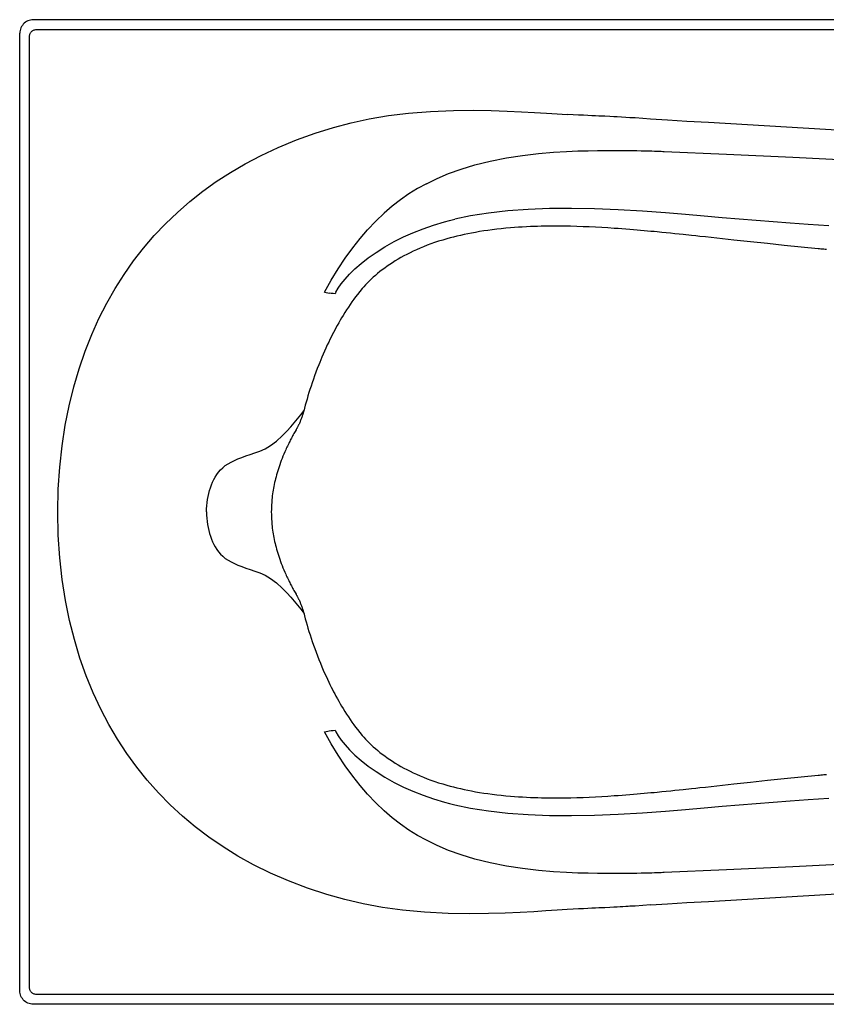
# Model space of a CAD drawing. Units: inches. Extents: x 15 to 81.7, y 77.6 to 113.6.
# Drawn here: x 15 to 44.4, y 77.6 to 113.6 of the extents above; entities that cross this region are included whole.
import ezdxf

# ---------------------------------------------------------------- set-up
doc = ezdxf.new("R2010")
doc.units = ezdxf.units.IN
doc.header["$LTSCALE"] = 0.935
doc.header["$MEASUREMENT"] = 0
doc.layers.get('0').update_dxf_attribs({"linetype": 'CONTINUOUS'})

msp = doc.modelspace()

# ---------------------------------------------------------------- linework, layer by layer
at = {"color": 7, "linetype": 'Continuous'}
for p, q in [((80.456, 113.583), (15.453, 113.583)), ((14.955, 78.081), (14.955, 113.084)), ((15.564, 113.222), (80.345, 113.222)), ((15.315, 78.192), (15.315, 112.973)), ((36.51, 110.04), (36.33, 110.05)), ((36.66, 110.033), (36.51, 110.04)), ((36.787, 110.026), (36.66, 110.033)), ((36.941, 110.018), (36.787, 110.026)), ((37.094, 110.009), (36.941, 110.018)), ((37.248, 110), (37.094, 110.009)), ((37.375, 109.993), (37.248, 110)), ((37.421, 109.99), (37.375, 109.993)), ((37.437, 109.989), (37.421, 109.99)), ((37.995, 109.948), (37.437, 109.989)), ((36.66, 81.133), (36.51, 81.125)), ((36.787, 81.139), (36.66, 81.133)), ((36.894, 81.145), (36.787, 81.139)), ((36.984, 81.15), (36.894, 81.145)), ((37.094, 81.156), (36.984, 81.15)), ((37.181, 81.161), (37.094, 81.156)), ((37.248, 81.165), (37.181, 81.161)), ((37.301, 81.168), (37.248, 81.165)), ((37.354, 81.171), (37.301, 81.168)), ((37.393, 81.173), (37.354, 81.171)), ((37.421, 81.175), (37.393, 81.173)), ((37.437, 81.176), (37.421, 81.175)), ((37.995, 81.217), (37.437, 81.176)), ((80.345, 77.943), (15.564, 77.943)), ((80.456, 77.583), (15.453, 77.583))]:
    msp.add_line(p, q, dxfattribs=at)
for points in [[(15.453, 113.583), (15.401, 113.579), (15.35, 113.571), (15.299, 113.557), (15.251, 113.538), (15.205, 113.515), (15.161, 113.486), (15.121, 113.453), (15.084, 113.416), (15.051, 113.376), (15.023, 113.332), (14.999, 113.286), (14.98, 113.238), (14.966, 113.188), (14.958, 113.136), (14.955, 113.084)], [(15.315, 112.973), (15.316, 112.999), (15.32, 113.025), (15.327, 113.05), (15.336, 113.075), (15.348, 113.098), (15.362, 113.12), (15.379, 113.14), (15.397, 113.158), (15.417, 113.175), (15.439, 113.189), (15.462, 113.201), (15.487, 113.21), (15.512, 113.217), (15.538, 113.221), (15.564, 113.222)], [(16.346, 95.583), (16.364, 96.413), (16.416, 97.22), (16.501, 98.002), (16.615, 98.753), (16.758, 99.469), (16.927, 100.157), (17.122, 100.821), (17.343, 101.46), (17.586, 102.073), (17.85, 102.657), (18.134, 103.213), (18.44, 103.75), (18.767, 104.266), (19.115, 104.76), (19.483, 105.233), (19.873, 105.688), (20.285, 106.123), (20.715, 106.537), (21.167, 106.932), (21.641, 107.309), (22.137, 107.665), (22.652, 108), (23.197, 108.318), (23.776, 108.621), (24.398, 108.91), (25.063, 109.184), (25.746, 109.43), (26.422, 109.641), (27.067, 109.811), (27.728, 109.955), (28.429, 110.074), (29.162, 110.166), (29.968, 110.231), (30.797, 110.263), (31.528, 110.269), (32.179, 110.26), (32.763, 110.242), (33.29, 110.219), (33.767, 110.194), (34.2, 110.167), (34.595, 110.141), (34.955, 110.115)], [(36.33, 110.05), (36.228, 110.055), (36.116, 110.06), (35.994, 110.067), (35.86, 110.073), (35.712, 110.08), (35.55, 110.088), (35.371, 110.096), (35.174, 110.105), (34.955, 110.115)], [(51.521, 109.145), (40.116, 109.818), (39.333, 109.864), (38.623, 109.907), (37.995, 109.948)], [(29.812, 107.586), (30.202, 107.776), (30.624, 107.953), (31.083, 108.118), (31.586, 108.271), (32.142, 108.409), (32.735, 108.528), (33.326, 108.619), (33.913, 108.689), (34.453, 108.736), (34.927, 108.765), (35.346, 108.783), (35.721, 108.793), (36.062, 108.799), (36.372, 108.802), (36.651, 108.803), (36.901, 108.802), (37.125, 108.8), (37.325, 108.797), (37.504, 108.795), (37.663, 108.791), (37.805, 108.788), (37.932, 108.785), (38.045, 108.782), (38.146, 108.779), (38.236, 108.776), (38.316, 108.773), (38.387, 108.771), (38.45, 108.768), (38.505, 108.766)], [(38.505, 108.766), (40.783, 108.664), (43.204, 108.552), (45.86, 108.424), (46.786, 108.378)], [(29.812, 107.586), (29.492, 107.41), (29.17, 107.21), (28.862, 106.997), (28.565, 106.765), (28.268, 106.507), (27.967, 106.219), (27.662, 105.896)], [(44.511, 106.043), (43.766, 106.092), (43.105, 106.139), (42.481, 106.186), (41.864, 106.235), (41.242, 106.287), (40.614, 106.341), (39.967, 106.397), (39.285, 106.456), (38.544, 106.516), (37.71, 106.577), (36.816, 106.63), (35.956, 106.665), (35.12, 106.681), (34.307, 106.675), (33.529, 106.646), (32.786, 106.593), (32.077, 106.514), (31.424, 106.41), (30.851, 106.291)], [(30.478, 106.195), (30.663, 106.245), (30.851, 106.291)], [(26.087, 103.618), (26.331, 104.053), (26.586, 104.47), (26.85, 104.866), (27.12, 105.238), (27.392, 105.582), (27.662, 105.896)], [(44.123, 105.207), (43.505, 105.266), (42.887, 105.329), (42.27, 105.394), (41.654, 105.46), (41.039, 105.527), (40.421, 105.594), (40.215, 105.617), (40.009, 105.639), (39.805, 105.661), (39.654, 105.678), (39.502, 105.694), (39.199, 105.726), (39.046, 105.742), (38.892, 105.758), (38.736, 105.774), (38.577, 105.79), (38.413, 105.806), (38.245, 105.822), (38.13, 105.833), (38.013, 105.844), (37.892, 105.855), (37.768, 105.867), (37.64, 105.878), (37.509, 105.889), (37.376, 105.9), (37.24, 105.912), (37.101, 105.922), (36.959, 105.933), (36.814, 105.944), (36.667, 105.954), (36.443, 105.969), (36.219, 105.982), (35.992, 105.995), (35.763, 106.005), (35.535, 106.015), (35.308, 106.022), (35.083, 106.028), (34.86, 106.032), (34.713, 106.033), (34.568, 106.034), (34.425, 106.034), (34.285, 106.033), (34.147, 106.031), (34.011, 106.028), (33.878, 106.025), (33.746, 106.02), (33.617, 106.016), (33.466, 106.009), (33.317, 106.001), (33.172, 105.992), (33.03, 105.982), (32.89, 105.971), (32.717, 105.956), (32.548, 105.939), (32.383, 105.92), (32.22, 105.901), (32.061, 105.879), (31.906, 105.857), (31.754, 105.833), (31.606, 105.807), (31.463, 105.781), (31.323, 105.754), (31.187, 105.726), (31.055, 105.696), (30.927, 105.666), (30.802, 105.635), (30.68, 105.603), (30.561, 105.571), (30.408, 105.526), (30.259, 105.48), (30.115, 105.432), (29.976, 105.383), (29.841, 105.333), (29.709, 105.281), (29.581, 105.228), (29.456, 105.173), (29.335, 105.118), (29.217, 105.061), (29.102, 105.003), (28.991, 104.944), (28.882, 104.884), (28.776, 104.823), (28.674, 104.761), (28.574, 104.698), (28.477, 104.634), (28.382, 104.569), (28.291, 104.503), (28.202, 104.437), (28.116, 104.37), (28.032, 104.302), (27.952, 104.234), (27.874, 104.166), (27.799, 104.097), (27.727, 104.028), (27.657, 103.959), (27.59, 103.889), (27.526, 103.82), (27.463, 103.75), (27.375, 103.644), (27.292, 103.539)], [(28.641, 105.472), (28.971, 105.638), (29.322, 105.795), (29.692, 105.941), (30.077, 106.075), (30.478, 106.195)], [(26.506, 103.624), (26.594, 103.767), (26.705, 103.923), (26.84, 104.093), (27.005, 104.275), (27.2, 104.468), (27.425, 104.667), (27.683, 104.87), (27.972, 105.075), (28.292, 105.277), (28.641, 105.472)], [(44.436, 105.176), (44.385, 105.181), (44.333, 105.187), (44.281, 105.192), (44.229, 105.197), (44.176, 105.202), (44.123, 105.207)], [(27.292, 103.539), (27.225, 103.45), (27.159, 103.359), (27.092, 103.266), (27.027, 103.171), (26.961, 103.074), (26.896, 102.974), (26.831, 102.871), (26.766, 102.766), (26.714, 102.679), (26.662, 102.591), (26.61, 102.5), (26.558, 102.407), (26.505, 102.311), (26.462, 102.23), (26.418, 102.146), (26.374, 102.062), (26.331, 101.975), (26.288, 101.888), (26.244, 101.798), (26.193, 101.689), (26.141, 101.577), (26.09, 101.464), (26.041, 101.351), (25.993, 101.238), (25.954, 101.146), (25.917, 101.054), (25.881, 100.963), (25.828, 100.828), (25.777, 100.695), (25.729, 100.564), (25.684, 100.436), (25.64, 100.309), (25.598, 100.186), (25.559, 100.065), (25.521, 99.946), (25.485, 99.829), (25.451, 99.714), (25.418, 99.601), (25.387, 99.489), (25.357, 99.378), (25.329, 99.269)], [(26.087, 103.618), (26.15, 103.604), (26.207, 103.591), (26.26, 103.583)], [(26.474, 103.565), (26.402, 103.57), (26.331, 103.576), (26.26, 103.583)], [(26.506, 103.624), (26.489, 103.594), (26.474, 103.565)], [(24.546, 98.365), (24.714, 98.539), (24.858, 98.7), (24.983, 98.844), (25.102, 98.985), (25.224, 99.134), (25.345, 99.29)], [(25.329, 99.269), (25.321, 99.241), (25.313, 99.212), (25.305, 99.184), (25.297, 99.156), (25.288, 99.128), (25.279, 99.1), (25.27, 99.072), (25.26, 99.044), (25.25, 99.016), (25.24, 98.988), (25.229, 98.96), (25.218, 98.933), (25.207, 98.905), (25.195, 98.878), (25.183, 98.851), (25.171, 98.824), (25.159, 98.797), (25.146, 98.77)], [(25.146, 98.77), (25.138, 98.753), (25.13, 98.736), (25.121, 98.72), (25.113, 98.703), (25.104, 98.686), (25.095, 98.67), (25.087, 98.653), (25.078, 98.637), (25.069, 98.62), (25.059, 98.604), (25.05, 98.588)], [(21.779, 95.583), (21.781, 95.697), (21.788, 95.812), (21.799, 95.927), (21.815, 96.04), (21.835, 96.152), (21.859, 96.261), (21.888, 96.367), (21.921, 96.471), (21.958, 96.572), (22, 96.671), (22.047, 96.767), (22.099, 96.86), (22.158, 96.951), (22.222, 97.038), (22.295, 97.122), (22.376, 97.202), (22.466, 97.278), (22.566, 97.347), (22.676, 97.41), (22.796, 97.469), (22.926, 97.526), (23.067, 97.58), (23.218, 97.633), (23.379, 97.686), (23.548, 97.742), (23.728, 97.808), (23.918, 97.894), (24.118, 98.013), (24.336, 98.176), (24.546, 98.365)], [(25.05, 98.588), (25.017, 98.53), (24.993, 98.488), (24.97, 98.447), (24.948, 98.407), (24.925, 98.366), (24.904, 98.326), (24.882, 98.285), (24.861, 98.246), (24.841, 98.206), (24.821, 98.166), (24.801, 98.127), (24.781, 98.088), (24.759, 98.042), (24.736, 97.995), (24.715, 97.949), (24.693, 97.904), (24.673, 97.858)], [(24.673, 97.858), (24.637, 97.778), (24.603, 97.698), (24.57, 97.62), (24.539, 97.542), (24.509, 97.464), (24.481, 97.388), (24.454, 97.312), (24.428, 97.237), (24.404, 97.162), (24.381, 97.089), (24.359, 97.016), (24.338, 96.943), (24.319, 96.871), (24.3, 96.8), (24.283, 96.729), (24.267, 96.659), (24.252, 96.589), (24.238, 96.52), (24.225, 96.451), (24.214, 96.382), (24.203, 96.314), (24.193, 96.247), (24.184, 96.179), (24.176, 96.112), (24.167, 96.023), (24.16, 95.934), (24.154, 95.846), (24.15, 95.758), (24.148, 95.67), (24.147, 95.583)], [(34.955, 81.051), (34.586, 81.024), (34.181, 80.996), (33.735, 80.969), (33.241, 80.943), (32.693, 80.92), (32.082, 80.903), (31.394, 80.895), (30.614, 80.906), (29.745, 80.949), (28.945, 81.023), (28.208, 81.125), (27.502, 81.256), (26.838, 81.411), (26.17, 81.599), (25.47, 81.831), (24.776, 82.095), (24.114, 82.383), (23.498, 82.686), (22.924, 83.003), (22.383, 83.336), (21.866, 83.69), (21.371, 84.066), (20.899, 84.462), (20.451, 84.878), (20.022, 85.315), (19.615, 85.773), (19.231, 86.251), (18.869, 86.749), (18.528, 87.271), (18.209, 87.814), (17.913, 88.378), (17.639, 88.969), (17.386, 89.59), (17.156, 90.24), (16.952, 90.915), (16.776, 91.616), (16.627, 92.345), (16.507, 93.111), (16.419, 93.909), (16.365, 94.734), (16.346, 95.583)], [(21.779, 95.583), (21.781, 95.468), (21.788, 95.353), (21.799, 95.238), (21.815, 95.125), (21.835, 95.013), (21.859, 94.905), (21.888, 94.798), (21.921, 94.694), (21.958, 94.593), (22, 94.494), (22.047, 94.398), (22.099, 94.305), (22.158, 94.214), (22.222, 94.127), (22.295, 94.043), (22.376, 93.963), (22.466, 93.887), (22.566, 93.818), (22.676, 93.755), (22.796, 93.696), (22.926, 93.639), (23.067, 93.585), (23.218, 93.532), (23.379, 93.479), (23.548, 93.423), (23.728, 93.357), (23.918, 93.271), (24.118, 93.152), (24.336, 92.989), (24.546, 92.8)], [(24.147, 95.583), (24.148, 95.495), (24.15, 95.407), (24.154, 95.319), (24.16, 95.231), (24.167, 95.142), (24.176, 95.053), (24.184, 94.986), (24.193, 94.919), (24.203, 94.851), (24.214, 94.783), (24.225, 94.714), (24.238, 94.645), (24.252, 94.576), (24.267, 94.506), (24.283, 94.436), (24.3, 94.365), (24.319, 94.294), (24.338, 94.222), (24.359, 94.149), (24.381, 94.076), (24.404, 94.003), (24.428, 93.928), (24.454, 93.853), (24.481, 93.777), (24.509, 93.701), (24.539, 93.624), (24.57, 93.545), (24.603, 93.467), (24.637, 93.387), (24.673, 93.307)], [(24.673, 93.307), (24.693, 93.261), (24.715, 93.216), (24.736, 93.17), (24.759, 93.123), (24.781, 93.077), (24.801, 93.038), (24.821, 92.999), (24.841, 92.959), (24.861, 92.919), (24.882, 92.88), (24.904, 92.839), (24.925, 92.799), (24.948, 92.758), (24.97, 92.718), (24.993, 92.677), (25.017, 92.635)], [(24.546, 92.8), (24.714, 92.626), (24.858, 92.465), (24.983, 92.321), (25.102, 92.18), (25.224, 92.031), (25.345, 91.875)], [(25.017, 92.635), (25.05, 92.578), (25.059, 92.561), (25.069, 92.545), (25.078, 92.528), (25.087, 92.512), (25.095, 92.495), (25.104, 92.479), (25.113, 92.462), (25.121, 92.445), (25.13, 92.429), (25.138, 92.412), (25.146, 92.395)], [(25.146, 92.395), (25.159, 92.368), (25.171, 92.341), (25.183, 92.314), (25.195, 92.287), (25.207, 92.26), (25.218, 92.232), (25.229, 92.205), (25.24, 92.177), (25.25, 92.149), (25.26, 92.121), (25.27, 92.093), (25.279, 92.065), (25.288, 92.037), (25.297, 92.009), (25.305, 91.981), (25.313, 91.953), (25.321, 91.924), (25.329, 91.896)], [(25.329, 91.896), (25.357, 91.787), (25.387, 91.677), (25.418, 91.564), (25.451, 91.449), (25.486, 91.332), (25.523, 91.214), (25.561, 91.093), (25.601, 90.97), (25.643, 90.846), (25.687, 90.719), (25.733, 90.591), (25.781, 90.46), (25.832, 90.326), (25.885, 90.191), (25.94, 90.054), (25.997, 89.916), (26.045, 89.804), (26.095, 89.692), (26.145, 89.579), (26.197, 89.468), (26.248, 89.359), (26.291, 89.27), (26.334, 89.183), (26.378, 89.097), (26.421, 89.013), (26.465, 88.93), (26.508, 88.848), (26.56, 88.753), (26.612, 88.661), (26.664, 88.57), (26.716, 88.482), (26.768, 88.396), (26.832, 88.291), (26.897, 88.189), (26.962, 88.09), (27.028, 87.992), (27.093, 87.898), (27.159, 87.805), (27.225, 87.714), (27.292, 87.626)], [(26.087, 87.547), (26.15, 87.562), (26.207, 87.574), (26.26, 87.583)], [(27.662, 85.269), (27.392, 85.583), (27.12, 85.927), (26.85, 86.299), (26.586, 86.695), (26.331, 87.112), (26.087, 87.547)], [(26.26, 87.583), (26.331, 87.589), (26.402, 87.595), (26.474, 87.6)], [(26.474, 87.6), (26.489, 87.571), (26.506, 87.541)], [(26.506, 87.541), (26.594, 87.398), (26.705, 87.242), (26.84, 87.072), (27.005, 86.89), (27.2, 86.697), (27.425, 86.498), (27.683, 86.295), (27.972, 86.09), (28.292, 85.888), (28.641, 85.693)], [(27.292, 87.626), (27.375, 87.521), (27.463, 87.415), (27.526, 87.345), (27.59, 87.276), (27.657, 87.206), (27.727, 87.137), (27.799, 87.068), (27.874, 86.999), (27.952, 86.931), (28.033, 86.863), (28.116, 86.795), (28.202, 86.728), (28.291, 86.662), (28.382, 86.596), (28.477, 86.531), (28.574, 86.467), (28.674, 86.404), (28.777, 86.342), (28.882, 86.281), (28.991, 86.221), (29.103, 86.162), (29.217, 86.104), (29.335, 86.047), (29.457, 85.992), (29.581, 85.937), (29.709, 85.884), (29.841, 85.832), (29.976, 85.782), (30.116, 85.733), (30.26, 85.685), (30.408, 85.639), (30.562, 85.594), (30.68, 85.562), (30.802, 85.53), (30.927, 85.499), (31.056, 85.469), (31.188, 85.439), (31.324, 85.411), (31.464, 85.384), (31.607, 85.357), (31.755, 85.332), (31.907, 85.308), (32.062, 85.286), (32.221, 85.264), (32.383, 85.245), (32.549, 85.226), (32.718, 85.209), (32.891, 85.194), (33.031, 85.183), (33.173, 85.173), (33.319, 85.164), (33.467, 85.156), (33.618, 85.149), (33.748, 85.145), (33.879, 85.14), (34.013, 85.137), (34.148, 85.134), (34.286, 85.132), (34.426, 85.131), (34.569, 85.131), (34.714, 85.132), (34.861, 85.133), (35.085, 85.137), (35.309, 85.143), (35.536, 85.15), (35.765, 85.16), (35.993, 85.171), (36.22, 85.183), (36.445, 85.196), (36.669, 85.211), (36.816, 85.221), (36.961, 85.232), (37.103, 85.243), (37.242, 85.254), (37.377, 85.265), (37.511, 85.276), (37.641, 85.287), (37.769, 85.299), (37.894, 85.31), (38.015, 85.321), (38.132, 85.332), (38.247, 85.343), (38.415, 85.359), (38.578, 85.375), (38.738, 85.391), (38.894, 85.407), (39.048, 85.423), (39.2, 85.439), (39.504, 85.471), (39.655, 85.488), (39.807, 85.504), (40.011, 85.526), (40.217, 85.548), (40.423, 85.571), (41.041, 85.638), (41.656, 85.706), (42.271, 85.772), (42.888, 85.836), (43.505, 85.899), (44.123, 85.958)], [(28.641, 85.693), (28.971, 85.527), (29.322, 85.37), (29.692, 85.224), (30.077, 85.09), (30.478, 84.97)], [(44.123, 85.958), (44.176, 85.963), (44.229, 85.968), (44.281, 85.973), (44.333, 85.979), (44.385, 85.984), (44.436, 85.989)], [(29.812, 83.579), (29.492, 83.755), (29.17, 83.955), (28.862, 84.169), (28.565, 84.4), (28.268, 84.658), (27.967, 84.946), (27.662, 85.269)], [(30.478, 84.97), (30.663, 84.921), (30.851, 84.874)], [(30.851, 84.874), (31.424, 84.755), (32.077, 84.652), (32.786, 84.572), (33.529, 84.519), (34.307, 84.49), (35.12, 84.484), (35.956, 84.5), (36.816, 84.535), (37.71, 84.588), (38.544, 84.649), (39.285, 84.709), (39.967, 84.768), (40.614, 84.824), (41.242, 84.878), (41.864, 84.93), (42.481, 84.979), (43.105, 85.027), (43.766, 85.073), (44.511, 85.122)], [(38.505, 82.399), (38.45, 82.397), (38.387, 82.394), (38.316, 82.392), (38.236, 82.389), (38.146, 82.386), (38.045, 82.383), (37.932, 82.38), (37.805, 82.377), (37.663, 82.374), (37.504, 82.371), (37.325, 82.368), (37.125, 82.365), (36.901, 82.363), (36.651, 82.362), (36.372, 82.363), (36.062, 82.366), (35.721, 82.372), (35.346, 82.382), (34.927, 82.4), (34.453, 82.429), (33.913, 82.476), (33.326, 82.546), (32.735, 82.637), (32.142, 82.756), (31.586, 82.894), (31.083, 83.047), (30.624, 83.212), (30.202, 83.389), (29.812, 83.579)], [(40.116, 81.347), (51.521, 82.02), (53.552, 82.14), (55.841, 82.274), (58.411, 82.423), (60.905, 82.564), (63.104, 82.684), (65.102, 82.79), (66.957, 82.884), (68.703, 82.969), (70.362, 83.046)], [(46.786, 82.787), (45.86, 82.741), (43.204, 82.613), (40.783, 82.501), (38.505, 82.399)], [(36.51, 81.125), (36.33, 81.115), (36.228, 81.11), (36.116, 81.105), (35.994, 81.099), (35.86, 81.092), (35.712, 81.085), (35.55, 81.077), (35.371, 81.069), (35.174, 81.06), (34.955, 81.051)], [(37.995, 81.217), (38.623, 81.258), (39.333, 81.301), (40.116, 81.347)], [(15.564, 77.943), (15.538, 77.944), (15.512, 77.948), (15.487, 77.955), (15.462, 77.964), (15.439, 77.976), (15.417, 77.99), (15.397, 78.007), (15.379, 78.025), (15.362, 78.045), (15.348, 78.067), (15.336, 78.09), (15.327, 78.115), (15.32, 78.14), (15.316, 78.166), (15.315, 78.192)], [(15.453, 77.583), (15.401, 77.586), (15.35, 77.594), (15.299, 77.608), (15.251, 77.627), (15.205, 77.651), (15.161, 77.679), (15.121, 77.712), (15.084, 77.749), (15.051, 77.789), (15.023, 77.833), (14.999, 77.879), (14.98, 77.927), (14.966, 77.977), (14.958, 78.029), (14.955, 78.081)]]:
    msp.add_lwpolyline(points, dxfattribs=at)

doc.saveas('drawing.dxf')
